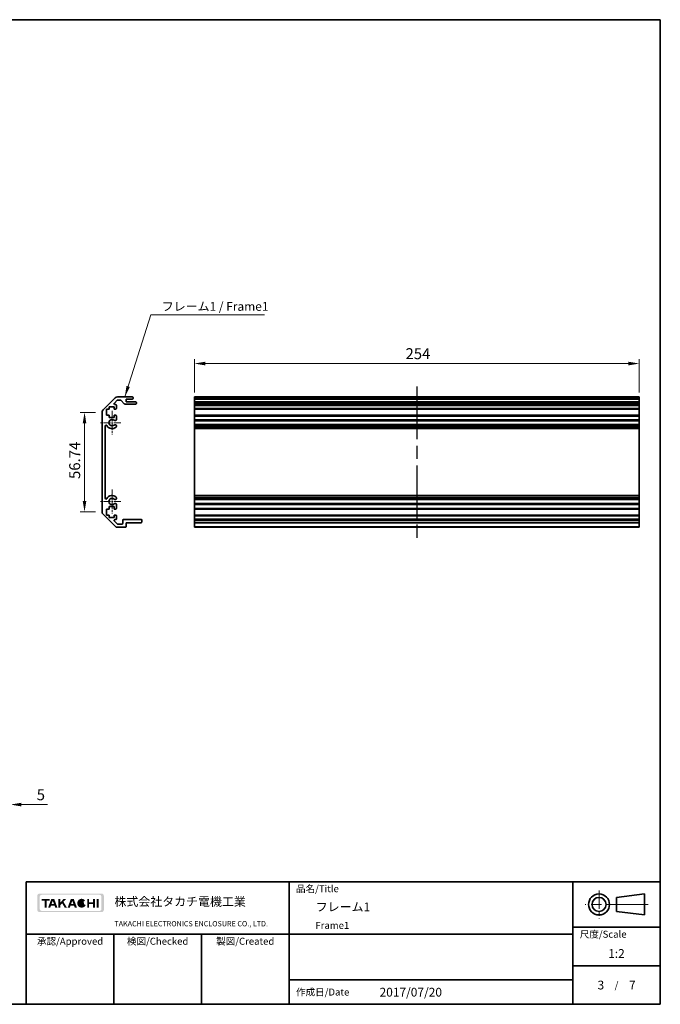
# Model space of a CAD drawing. Units: millimetres. Extents: x 36 to 5376, y 19 to 863.
# Drawn here: x 2623 to 2989, y 20 to 582 of the extents above; entities that cross this region are included whole.
import ezdxf
from ezdxf.enums import TextEntityAlignment as Align

# ---------------------------------------------------------------- set-up
doc = ezdxf.new("R2010")
doc.units = ezdxf.units.MM
doc.header["$LTSCALE"] = 2.5
doc.linetypes.add('AM_ISO08W050', pattern=[18, 12, -1.5, 3, -1.5])
doc.linetypes.add('CHAIN', pattern=[0.3543, 0.2362, -0.0295, 0.0591, -0.0295])
doc.layers.get('Defpoints').update_dxf_attribs({"lineweight": 25})
for name, color, linetype, lineweight in [('AM_7', 4, 'AM_ISO08W050', 25), ('Border (ISO)', 7, 'Continuous', 35), ('Dimension (ISO)', 7, 'Continuous', 18), ('Dimension (ISO) @ 1', 7, 'Continuous', 18), ('Symbol (ISO)', 7, 'Continuous', 18), ('Symbol (ISO) @ 1', 7, 'Continuous', 18), ('Title (ISO)', 7, 'Continuous', 35), ('Visible (ISO)', 7, 'Continuous', 35), ('Visible Narrow (ISO)', 7, 'Continuous', 25)]:
    doc.layers.add(name, color=color, linetype=linetype, lineweight=lineweight)
doc.layers.add('Center Mark (ISO)', color=7, linetype='Continuous', lineweight=18, true_color=0x80ffff)
doc.layers.add('Hatch (ISO)', color=1, linetype='Continuous', lineweight=18, true_color=0xff0000)
doc.styles.add('Note Text (TK)', font='txt')
doc.styles.add('文字スタイル67', font='arial.ttf')
doc.dimstyles.new('Default - Method 1b (TK)', dxfattribs={"dimscale": 2.5, "dimtxt": 2.5, "dimasz": 2.5, "dimexe": 1, "dimexo": 1.5, "dimgap": 1, "dimtad": 1, "dimtoh": 1, "dimrnd": 1e-08, "dimdsep": 46, "dimtxsty": 'Note Text (TK)', "dimcen": 0.09, "dimdle": 5, "dimclrd": 100, "dimclre": 100, "dimclrt": 7, "dimadec": 1, "dimazin": 1, "dimtfac": 1, "dimtmove": 0, "dimatfit": 3, "dimfxl": 0, "dimtolj": 1, "dimlwd": -1, "dimlwe": -1, "dimarcsym": 0})
doc.dimstyles.new('Default - Method 1b (TK)$7', dxfattribs={"dimscale": 2.5, "dimtxt": 2.5, "dimasz": 2.5, "dimexe": 1, "dimexo": 1.5, "dimgap": 1, "dimtad": 1, "dimtoh": 1, "dimrnd": 1e-08, "dimdsep": 46, "dimtxsty": 'Note Text (TK)', "dimcen": 0.09, "dimdle": 5, "dimclrd": 256, "dimclre": 100, "dimclrt": 7, "dimadec": 1, "dimazin": 1, "dimtfac": 1, "dimtmove": 0, "dimatfit": 3, "dimfxl": 0, "dimtolj": 1, "dimlwd": -1, "dimlwe": -1, "dimarcsym": 0})

# ---------------------------------------------------------------- blocks, each defined once
blk = doc.blocks.new('図面枠 tk図枠')
at = {"layer": 'Border (ISO)'}
for p, q in [((14.5, 289), (405.5, 289)), ((405.5, 289), (405.5, 8)), ((14.5, 8), (405.5, 8))]:
    blk.add_line(p, q, dxfattribs=at)
blk = doc.blocks.new('表題欄 tk表題欄')
at = {"layer": 'Hatch (ISO)'}
h = blk.add_hatch(color=256, dxfattribs=at)
edge = h.paths.add_edge_path(flags=0)
edge.add_arc((95.58, 236.3), 0.596, 270, 360)
edge.add_line((96.17, 236.3), (96.17, 239.71))
edge.add_arc((95.58, 239.71), 0.596, 0, 90)
edge.add_line((95.58, 240.31), (79.14, 240.31))
edge.add_arc((79.14, 239.71), 0.596, 90, 180)
edge.add_line((78.54, 239.71), (78.54, 236.3))
edge.add_arc((79.14, 236.3), 0.596, 180, 270)
edge.add_line((79.14, 235.7), (95.58, 235.7))
edge = h.paths.add_edge_path()
edge.add_line((77.84, 239.96), (77.84, 236.05))
edge.add_arc((78.54, 236.05), 0.702, 180, 270)
edge.add_line((78.54, 235.35), (96.17, 235.35))
edge.add_arc((96.17, 236.05), 0.702, 270, 360)
edge.add_line((96.87, 236.05), (96.87, 239.96))
edge.add_arc((96.17, 239.96), 0.702, 0, 90)
edge.add_line((96.17, 240.66), (78.54, 240.66))
edge.add_arc((78.54, 239.96), 0.702, 90, 180)
for points in [[(79.07, 239.15), (79.07, 238.66), (79.92, 238.66), (79.92, 236.66), (80.51, 236.66), (80.51, 238.66), (81.36, 238.66), (81.36, 239.15)], [(85.68, 236.66), (84.94, 237.89), (84.42, 237.32), (84.42, 236.66), (83.9, 236.66), (83.9, 239.15), (84.42, 239.15), (84.42, 238.1), (85.39, 239.15), (86.11, 239.15), (85.32, 238.3), (86.3, 236.66)], [(92.09, 239.15), (92.09, 236.66), (92.61, 236.66), (92.61, 237.66), (93.77, 237.66), (93.77, 236.66), (94.29, 236.66), (94.29, 239.15), (93.77, 239.15), (93.77, 238.15), (92.61, 238.15), (92.61, 239.15)], [(94.84, 239.15), (94.84, 236.66), (95.36, 236.66), (95.36, 239.15)]]:
    blk.add_hatch(color=256, dxfattribs=at).paths.add_polyline_path(points)
h = blk.add_hatch(color=256, dxfattribs=at)
h.paths.add_polyline_path([(82.59, 237.71), (81.95, 237.71), (82.27, 238.58)], flags=0)
h.paths.add_polyline_path([(82.78, 237.2), (81.76, 237.2), (81.57, 236.66), (80.95, 236.66), (81.86, 239.15), (82.68, 239.15), (83.59, 236.66), (82.98, 236.66)])
h = blk.add_hatch(color=256, dxfattribs=at)
h.paths.add_polyline_path([(87.53, 237.71), (88.16, 237.71), (87.85, 238.58)], flags=0)
h.paths.add_polyline_path([(87.14, 236.66), (87.34, 237.2), (88.35, 237.2), (88.55, 236.66), (89.17, 236.66), (88.25, 239.15), (87.44, 239.15), (86.52, 236.66)])
h = blk.add_hatch(color=256, dxfattribs=at)
edge = h.paths.add_edge_path()
edge.add_arc((90.52, 237.9), 1.27, 38.5505, 336.582)
edge.add_line((91.69, 237.4), (91.17, 237.62))
edge.add_ellipse((90.52, 237.9), major_axis=(0, -0.8), ratio=0.867347, start_angle=124.651, end_angle=429.4109, ccw=False)
edge.add_line((91.09, 238.36), (91.52, 238.7))
at = {"layer": 'Title (ISO)'}
for p, q in [((74.71, 244.05), (255.71, 244.05)), ((74.71, 209.05), (74.71, 244.05)), ((149.71, 244.05), (149.71, 209.05)), ((230.71, 244.05), (230.71, 209.05)), ((255.71, 244.05), (255.71, 209.05)), ((243.21, 239.55), (251.21, 240.55)), ((243.21, 239.55), (243.21, 235.55)), ((251.21, 234.55), (251.21, 240.55)), ((243.21, 235.55), (251.21, 234.55)), ((230.71, 231.05), (255.71, 231.05)), ((74.71, 229.05), (230.71, 229.05)), ((99.71, 229.05), (99.71, 209.05)), ((124.71, 229.05), (124.71, 209.05)), ((230.71, 220.05), (255.71, 220.05)), ((149.71, 216.05), (230.71, 216.05)), ((255.71, 209.05), (74.71, 209.05))]:
    blk.add_line(p, q, dxfattribs=at)
at = {"layer": 'Title (ISO)', "color": 4, "linetype": 'CHAIN', "lineweight": 18, "ltscale": 8.88956, "true_color": 0x00ffff}
blk.add_line((238.21, 241.55), (238.21, 233.55), dxfattribs=at)
at = {"layer": 'Title (ISO)', "color": 4, "linetype": 'CHAIN', "lineweight": 18, "ltscale": 20.001633, "true_color": 0x00ffff}
blk.add_line((252.21, 237.55), (234.21, 237.55), dxfattribs=at)
at = {"layer": 'Title (ISO)'}
for radius in [3, 2]:
    blk.add_circle((238.21, 237.55), radius, dxfattribs=at)
at = {"layer": 'Title (ISO)', "color": 1, "true_color": 0xff0000, "char_height": 2, "line_spacing_factor": 1.5, "style": 'Note Text (TK)'}
for s, insert, attachment_point in [('\\fＭＳ Ｐゴシック|b0|i0;\\H2.0000;品名/Title', (151.71, 242.05), 4), ('\\fＭＳ Ｐゴシック|b0|i0;\\H2.0000;承認/Approved', (87.21, 227.05), 5), ('\\fＭＳ Ｐゴシック|b0|i0;\\H2.0000;検図/Checked', (112.21, 227.05), 5), ('\\fＭＳ Ｐゴシック|b0|i0;\\H2.0000;製図/Created', (137.21, 227.05), 5), ('\\fＭＳ Ｐゴシック|b0|i0;\\H2.0000;尺度/Scale', (232.71, 229.05), 4), ('\\fＭＳ Ｐゴシック|b0|i0;\\H2.0000;作成日/Date', (151.71, 212.55), 4)]:
    blk.add_mtext(s, dxfattribs=dict(at, insert=insert, attachment_point=attachment_point))
at = {"layer": 'Title (ISO)', "color": 7, "line_spacing_factor": 1.5, "style": 'Note Text (TK)'}
for s, insert, char_height, attachment_point in [('株式会社タカチ電機工業', (99.87, 238.05), 2.5, 4), ('\\fArial|b0|i0;\\H1.4986;TAKACHI ELECTRONICS ENCLOSURE CO., LTD.', (99.87, 232.05), 1.4986, 4), ('\\fＭＳ Ｐゴシック|b0|i0;\\H2.0000;/', (243.21, 214.55), 2, 5)]:
    blk.add_mtext(s, dxfattribs=dict(at, insert=insert, char_height=char_height, attachment_point=attachment_point))
at = {"layer": 'Title (ISO)', "color": 7}
for tag, p, height, style in [('<品名>_001', (157.28, 235.53), 2.5, 'Note Text (TK)'), ('<Title>_001', (157.71, 230.55), 2, '文字スタイル67'), ('<尺度>_001', (239.54, 222.3), 2.5, 'Note Text (TK)'), ('作成日_001', (175.56, 211.26), 2.5, 'Note Text (TK)'), ('<ページ_No.>_001', (238.1, 213.3), 2.5, 'Note Text (TK)'), ('<総ページ数>_001', (246.79, 213.3), 2.5, 'Note Text (TK)')]:
    blk.add_attdef(tag, p, '', height=height, dxfattribs=dict(at, style=style))
at = {"layer": 'Title (ISO)', "color": 7, "style": 'Note Text (TK)'}
blk.add_attdef('<承認>', text='', height=2.5, dxfattribs=at).set_placement((87.21, 217.05), align=Align.MIDDLE_CENTER)
blk = doc.blocks.new('*D67')
at = {"layer": 'Defpoints', "color": 0, "transparency": 16777216}
for p in [(2660.01, 357.86), (2670.01, 357.86), (2670.01, 301.11)]:
    blk.add_point(p, dxfattribs=at)
at = {"layer": 'Dimension (ISO)', "color": 100, "transparency": 16777216}
for p, q in [((2666.26, 357.86), (2657.51, 357.86)), ((2660.01, 307.36), (2660.01, 351.61)), ((2666.26, 301.11), (2657.51, 301.11))]:
    blk.add_line(p, q, dxfattribs=at)
for points in [[(2658.97, 351.61), (2661.05, 351.61), (2660.01, 357.86)], [(2658.97, 307.36), (2661.05, 307.36), (2660.01, 301.11)]]:
    blk.add_solid(points, dxfattribs=at)
at = {"layer": 'Dimension (ISO)', "color": 7, "transparency": 16777216, "insert": (2654.39, 319.84), "char_height": 6.25, "attachment_point": 4, "rotation": 90, "style": 'Note Text (TK)'}
blk.add_mtext('\\A1;56.74', dxfattribs=at)
blk = doc.blocks.new('*D72')
at = {"layer": 'Defpoints', "color": 0, "transparency": 16777216}
for p in [(2612.72, 167.12), (2617.72, 166.12), (2617.72, 134)]:
    blk.add_point(p, dxfattribs=at)
at = {"layer": 'Dimension (ISO)', "color": 100, "transparency": 16777216}
for p, q in [((2612.72, 163.37), (2612.72, 131.5)), ((2617.72, 162.37), (2617.72, 131.5)), ((2606.47, 134), (2600.22, 134)), ((2612.72, 134), (2617.72, 134)), ((2623.97, 134), (2638.84, 134))]:
    blk.add_line(p, q, dxfattribs=at)
for points in [[(2606.47, 135.04), (2606.47, 132.96), (2612.72, 134)], [(2623.97, 135.04), (2623.97, 132.96), (2617.72, 134)]]:
    blk.add_solid(points, dxfattribs=at)
at = {"layer": 'Dimension (ISO)', "color": 7, "transparency": 16777216, "insert": (2632.72, 139.62), "char_height": 6.25, "attachment_point": 4, "style": 'Note Text (TK)'}
blk.add_mtext('\\A1;5', dxfattribs=at)
blk = doc.blocks.new('*D68')
at = {"layer": 'Defpoints', "color": 0, "transparency": 16777216}
for p in [(2976.72, 385.73), (2722.72, 365.49), (2976.72, 365.49)]:
    blk.add_point(p, dxfattribs=at)
at = {"layer": 'Dimension (ISO)', "color": 100, "transparency": 16777216}
for p, q in [((2722.72, 369.24), (2722.72, 388.23)), ((2976.72, 369.24), (2976.72, 388.23)), ((2728.97, 385.73), (2970.47, 385.73))]:
    blk.add_line(p, q, dxfattribs=at)
for points in [[(2728.97, 386.77), (2728.97, 384.69), (2722.72, 385.73)], [(2970.47, 386.77), (2970.47, 384.69), (2976.72, 385.73)]]:
    blk.add_solid(points, dxfattribs=at)
at = {"layer": 'Dimension (ISO)', "color": 7, "transparency": 16777216, "insert": (2843.27, 391.36), "char_height": 6.25, "attachment_point": 4, "style": 'Note Text (TK)'}
blk.add_mtext('\\A1;254', dxfattribs=at)

msp = doc.modelspace()

# ---------------------------------------------------------------- linework, layer by layer
at = {"layer": 'AM_7'}
msp.add_line((2849.7162, 372.5462), (2849.7162, 284.0056), dxfattribs=at)
at = {"layer": 'Center Mark (ISO)', "linetype": 'CHAIN', "ltscale": 7.55611}
for p, q in [((2675.7129, 358.7858), (2675.7129, 345.1858)), ((2675.7129, 313.7858), (2675.7129, 300.1858))]:
    msp.add_line(p, q, dxfattribs=at)
at = {"layer": 'Center Mark (ISO)', "linetype": 'CHAIN', "ltscale": 6.556024}
for p, q in [((2680.7129, 351.9858), (2668.9129, 351.9858)), ((2680.7129, 306.9858), (2668.9129, 306.9858))]:
    msp.add_line(p, q, dxfattribs=at)
at = {"layer": 'Visible (ISO)'}
for p, q in [((2670.5987, 359.2715), (2677.4271, 366.1)), ((2678.8413, 366.6858), (2687.2129, 366.6858)), ((2683.7129, 365.4858), (2683.7129, 363.8358)), ((2687.2129, 365.4858), (2683.7129, 365.4858)), ((2687.7129, 366.1858), (2687.7129, 365.9858)), ((2722.7162, 366.6858), (2976.7162, 366.6858)), ((2722.7162, 366.1858), (2722.7162, 366.6858)), ((2722.7162, 366.1858), (2722.7162, 365.9858)), ((2722.7162, 365.4858), (2722.7162, 365.9858)), ((2722.7162, 365.4858), (2722.7162, 363.8358)), ((2722.7162, 365.4858), (2976.7162, 365.4858)), ((2976.7162, 366.6858), (2976.7162, 366.1858)), ((2976.7162, 365.9858), (2976.7162, 366.1858)), ((2976.7162, 365.9858), (2976.7162, 365.4858)), ((2976.7162, 363.8358), (2976.7162, 365.4858)), ((2672.4629, 359.6858), (2672.4629, 356.2858)), ((2674.1629, 359.6858), (2672.4629, 359.6858)), ((2674.1629, 361.0858), (2674.1629, 359.6858)), ((2676.9629, 361.0858), (2674.1629, 361.0858)), ((2676.9629, 359.6858), (2676.9629, 361.0858)), ((2677.7129, 359.6858), (2676.9629, 359.6858)), ((2678.612, 364.7393), (2677.062, 363.1893)), ((2677.4156, 362.3358), (2677.7129, 362.3358)), ((2678.2129, 361.8358), (2678.2129, 360.1858)), ((2680.4884, 364.8858), (2678.9656, 364.8858)), ((2682.5637, 362.8036), (2680.8621, 364.7179)), ((2689.2129, 362.6358), (2682.9374, 362.6358)), ((2683.7129, 363.8358), (2689.2129, 363.8358)), ((2689.7129, 363.3358), (2689.7129, 363.1358)), ((2722.7162, 363.8358), (2976.7162, 363.8358)), ((2722.7162, 363.3358), (2722.7162, 363.8358)), ((2722.7162, 363.3358), (2722.7162, 363.1358)), ((2722.7162, 362.6358), (2722.7162, 363.1358)), ((2722.7162, 362.6358), (2722.7162, 362.3358)), ((2722.7162, 362.6358), (2976.7162, 362.6358)), ((2722.7162, 362.3358), (2976.7162, 362.3358)), ((2722.7162, 361.8358), (2722.7162, 362.3358)), ((2722.7162, 361.8358), (2722.7162, 360.1858)), ((2722.7162, 359.6858), (2722.7162, 360.1858)), ((2722.7162, 359.6858), (2722.7162, 356.2858)), ((2722.7162, 359.6858), (2976.7162, 359.6858)), ((2976.7162, 363.8358), (2976.7162, 363.3358)), ((2976.7162, 363.1358), (2976.7162, 363.3358)), ((2976.7162, 363.1358), (2976.7162, 362.6358)), ((2976.7162, 362.3358), (2976.7162, 362.6358)), ((2976.7162, 362.3358), (2976.7162, 361.8358)), ((2976.7162, 360.1858), (2976.7162, 361.8358)), ((2976.7162, 360.1858), (2976.7162, 359.6858)), ((2976.7162, 356.2858), (2976.7162, 359.6858)), ((2670.0129, 301.1142), (2670.0129, 357.8573)), ((2672.4629, 356.2858), (2674.1629, 356.2858)), ((2674.1629, 356.2858), (2674.1629, 354.8858)), ((2674.1629, 354.8858), (2676.9629, 354.8858)), ((2676.9629, 356.2858), (2677.7129, 356.2858)), ((2676.9629, 354.8858), (2676.9629, 356.2858)), ((2678.2129, 355.7858), (2678.2129, 353.6584)), ((2722.7162, 356.2858), (2976.7162, 356.2858)), ((2722.7162, 355.7858), (2722.7162, 356.2858)), ((2722.7162, 355.7858), (2722.7162, 353.6584)), ((2976.7162, 356.2858), (2976.7162, 355.7858)), ((2976.7162, 353.6584), (2976.7162, 355.7858)), ((2671.8129, 350.076), (2671.8129, 308.8955)), ((2678.2129, 350.3131), (2678.213, 349.7989)), ((2722.7162, 353.6584), (2976.7162, 353.6584)), ((2722.7162, 353.1155), (2722.7162, 353.6584)), ((2722.7162, 353.1155), (2722.7162, 350.856)), ((2722.7162, 353.1155), (2976.7162, 353.1155)), ((2722.7162, 350.3131), (2722.7162, 350.856)), ((2722.7162, 350.856), (2976.7162, 350.856)), ((2722.7162, 350.3131), (2976.7162, 350.3131)), ((2722.7162, 350.3131), (2722.7162, 349.7989)), ((2722.7162, 349.7989), (2976.7162, 349.7989)), ((2722.7162, 349.4622), (2722.7162, 349.7989)), ((2722.7162, 348.5856), (2722.7162, 349.4622)), ((2722.7162, 348.5856), (2722.7162, 310.3859)), ((2722.7162, 348.5856), (2976.7162, 348.5856)), ((2976.7162, 353.6584), (2976.7162, 353.1155)), ((2976.7162, 350.856), (2976.7162, 353.1155)), ((2976.7162, 350.856), (2976.7162, 350.3131)), ((2976.7162, 349.7989), (2976.7162, 350.3131)), ((2976.7162, 349.7989), (2976.7162, 349.4622)), ((2976.7162, 349.4622), (2976.7162, 348.5856)), ((2976.7162, 310.3859), (2976.7162, 348.5856)), ((2678.213, 309.1726), (2678.2129, 308.6584)), ((2722.7162, 309.5094), (2722.7162, 310.3859)), ((2722.7162, 310.3859), (2976.7162, 310.3859)), ((2722.7162, 309.1726), (2722.7162, 309.5094)), ((2722.7162, 309.1726), (2976.7162, 309.1726)), ((2722.7162, 309.1726), (2722.7162, 308.6584)), ((2976.7162, 310.3859), (2976.7162, 309.5094)), ((2976.7162, 309.5094), (2976.7162, 309.1726)), ((2976.7162, 308.6584), (2976.7162, 309.1726)), ((2674.1629, 304.0858), (2674.1629, 302.6858)), ((2676.9629, 304.0858), (2674.1629, 304.0858)), ((2676.9629, 302.6858), (2676.9629, 304.0858)), ((2678.2129, 305.3131), (2678.2129, 303.1858)), ((2722.7162, 308.6584), (2976.7162, 308.6584)), ((2722.7162, 308.1155), (2722.7162, 308.6584)), ((2722.7162, 308.1155), (2722.7162, 305.856)), ((2722.7162, 308.1155), (2976.7162, 308.1155)), ((2722.7162, 305.3131), (2722.7162, 305.856)), ((2722.7162, 305.856), (2976.7162, 305.856)), ((2722.7162, 305.3131), (2976.7162, 305.3131)), ((2722.7162, 305.3131), (2722.7162, 303.1858)), ((2976.7162, 308.6584), (2976.7162, 308.1155)), ((2976.7162, 305.856), (2976.7162, 308.1155)), ((2976.7162, 305.856), (2976.7162, 305.3131)), ((2976.7162, 303.1858), (2976.7162, 305.3131)), ((2677.4271, 292.8715), (2670.5987, 299.7)), ((2672.4629, 302.6858), (2672.4629, 299.2858)), ((2674.1629, 302.6858), (2672.4629, 302.6858)), ((2672.4629, 299.2858), (2674.1629, 299.2858)), ((2674.1629, 299.2858), (2674.1629, 297.8858)), ((2674.1629, 297.8858), (2676.9629, 297.8858)), ((2677.7129, 302.6858), (2676.9629, 302.6858)), ((2676.9629, 299.2858), (2677.7129, 299.2858)), ((2676.9629, 297.8858), (2676.9629, 299.2858)), ((2678.2129, 298.7858), (2678.2129, 297.1358)), ((2722.7162, 302.6858), (2722.7162, 303.1858)), ((2722.7162, 302.6858), (2722.7162, 299.2858)), ((2722.7162, 302.6858), (2976.7162, 302.6858)), ((2722.7162, 299.2858), (2976.7162, 299.2858)), ((2722.7162, 298.7858), (2722.7162, 299.2858)), ((2722.7162, 298.7858), (2722.7162, 297.1358)), ((2976.7162, 303.1858), (2976.7162, 302.6858)), ((2976.7162, 299.2858), (2976.7162, 302.6858)), ((2976.7162, 299.2858), (2976.7162, 298.7858)), ((2976.7162, 297.1358), (2976.7162, 298.7858)), ((2677.062, 295.7822), (2678.612, 294.2322)), ((2677.7129, 296.6358), (2677.4156, 296.6358)), ((2683.2129, 292.2858), (2678.8413, 292.2858)), ((2678.9656, 294.0858), (2681.4129, 294.0858)), ((2681.9129, 294.5858), (2681.9129, 296.2858)), ((2682.4129, 296.7858), (2692.2129, 296.7858)), ((2683.7129, 294.7858), (2683.7129, 292.7858)), ((2692.2129, 294.7858), (2683.7129, 294.7858)), ((2692.7129, 296.2858), (2692.7129, 295.2858)), ((2722.7162, 296.7858), (2722.7162, 297.1358)), ((2722.7162, 296.7858), (2976.7162, 296.7858)), ((2722.7162, 296.2858), (2722.7162, 296.7858)), ((2722.7162, 296.2858), (2722.7162, 295.2858)), ((2722.7162, 294.7858), (2722.7162, 295.2858)), ((2722.7162, 294.7858), (2722.7162, 292.7858)), ((2722.7162, 294.7858), (2976.7162, 294.7858)), ((2722.7162, 292.2858), (2722.7162, 292.7858)), ((2722.7162, 292.2858), (2976.7162, 292.2858)), ((2976.7162, 297.1358), (2976.7162, 296.7858)), ((2976.7162, 296.7858), (2976.7162, 296.2858)), ((2976.7162, 295.2858), (2976.7162, 296.2858)), ((2976.7162, 295.2858), (2976.7162, 294.7858)), ((2976.7162, 292.7858), (2976.7162, 294.7858)), ((2976.7162, 292.7858), (2976.7162, 292.2858))]:
    msp.add_line(p, q, dxfattribs=at)
for centre, radius, start, end in [((2678.8413, 364.6858), 2, 90, 135), ((2687.2129, 366.1858), 0.5, 0, 90), ((2687.2129, 365.9858), 0.5, 270, 0), ((2677.4156, 362.8358), 0.5, 135, 270), ((2677.7129, 361.8358), 0.5, 0, 90), ((2677.7129, 360.1858), 0.5, 270, 0), ((2678.9656, 364.3858), 0.5, 90, 135), ((2680.4884, 364.3858), 0.5, 41.633539, 90), ((2682.9374, 363.1358), 0.5, 221.633539, 270), ((2689.2129, 363.3358), 0.5, 0, 90), ((2689.2129, 363.1358), 0.5, 270, 0), ((2672.0129, 357.8573), 2, 135, 180), ((2677.7129, 355.7858), 0.5, 0, 90), ((2672.3126, 350.076), 0.4997, 29.320529, 180), ((2675.7129, 351.9858), 3.4001, 209.320529, 312.079787), ((2675.7129, 351.9858), 1.8, 47.920213, 312.079787), ((2677.4553, 353.9155), 0.8, 227.920213, 341.256099), ((2677.4553, 350.056), 0.8, 18.743901, 132.079787), ((2677.4553, 350.056), 0.8001, 312.079787, 341.256099), ((2675.7129, 306.9858), 3.4001, 47.920213, 150.679471), ((2677.4553, 308.9155), 0.8001, 18.743901, 47.920213), ((2672.3126, 308.8955), 0.4997, 180, 330.679471), ((2675.7129, 306.9858), 1.8, 47.920213, 312.079787), ((2677.4553, 308.9155), 0.8, 227.920213, 341.256099), ((2677.4553, 305.056), 0.8, 18.743901, 132.079787), ((2672.0129, 301.1142), 2, 180, 225), ((2677.7129, 303.1858), 0.5, 270, 0), ((2677.7129, 298.7858), 0.5, 0, 90), ((2677.4156, 296.1358), 0.5, 90, 225), ((2678.8413, 294.2858), 2, 225, 270), ((2677.7129, 297.1358), 0.5, 270, 0), ((2678.9656, 294.5858), 0.5, 225, 270), ((2681.4129, 294.5858), 0.5, 270, 0), ((2682.4129, 296.2858), 0.5, 90, 180), ((2683.2129, 292.7858), 0.5, 270, 0), ((2692.2129, 296.2858), 0.5, 0, 90), ((2692.2129, 295.2858), 0.5, 270, 0)]:
    msp.add_arc(centre, radius, start, end, dxfattribs=at)
at = {"layer": 'Visible Narrow (ISO)'}
for p, q in [((2722.7162, 366.1858), (2976.7162, 366.1858)), ((2722.7162, 365.9858), (2976.7162, 365.9858)), ((2722.7162, 363.3358), (2976.7162, 363.3358)), ((2722.7162, 363.1358), (2976.7162, 363.1358)), ((2722.7162, 361.8358), (2976.7162, 361.8358)), ((2722.7162, 360.1858), (2976.7162, 360.1858)), ((2722.7162, 355.7858), (2976.7162, 355.7858)), ((2722.7162, 349.4622), (2976.7162, 349.4622)), ((2722.7162, 309.5094), (2976.7162, 309.5094)), ((2722.7162, 303.1858), (2976.7162, 303.1858)), ((2722.7162, 298.7858), (2976.7162, 298.7858)), ((2722.7162, 297.1358), (2976.7162, 297.1358)), ((2722.7162, 296.2858), (2976.7162, 296.2858)), ((2722.7162, 295.2858), (2976.7162, 295.2858)), ((2722.7162, 292.7858), (2976.7162, 292.7858))]:
    msp.add_line(p, q, dxfattribs=at)

# ---------------------------------------------------------------- block references
at = {"xscale": 2, "yscale": 2, "zscale": 2}
msp.add_blockref('図面枠 tk図枠', (2177.75, 4), dxfattribs=at)
ref = msp.add_blockref('表題欄 tk表題欄', (2477.3324, -398.1055), dxfattribs=dict(xscale=2, yscale=2, zscale=2))
ref.add_attrib('<品名>_001', 'フレーム1', (2792.0114, 73.1023), dxfattribs={"layer": 'Title (ISO)', "color": 7, "height": 5, "style": 'Note Text (TK)'})
ref.add_attrib('<尺度>_001', '1:2', (2958.9773, 46.5), dxfattribs={"layer": 'Title (ISO)', "color": 7, "height": 5, "style": 'Note Text (TK)'})
ref.add_attrib('作成日_001', '2017/07/20', (2828.4545, 24.4148), dxfattribs={"layer": 'Title (ISO)', "color": 7, "height": 5, "style": 'Note Text (TK)'})
ref.add_attrib('<Title>_001', 'Frame1', (2791.8332, 63.0491), dxfattribs={"layer": 'Title (ISO)', "color": 7, "height": 4, "style": '文字スタイル67'})
ref.add_attrib('<ページ_No.>_001', '3', (2952.9318, 28.5), dxfattribs={"layer": 'Title (ISO)', "color": 7, "height": 5, "style": 'Note Text (TK)'})
ref.add_attrib('<総ページ数>_001', '7', (2970.9034, 28.5), dxfattribs={"layer": 'Title (ISO)', "color": 7, "height": 5, "style": 'Note Text (TK)'})

# ---------------------------------------------------------------- texts
at = {"layer": 'Symbol (ISO)', "color": 7, "insert": (2704.1023, 414.2822), "char_height": 5, "width": 62.222223, "attachment_point": 7, "line_spacing_factor": 1.5, "style": 'Note Text (TK)'}
msp.add_mtext('{フレーム1 / Frame1}', dxfattribs=at)

# ---------------------------------------------------------------- dimensions: what is measured, and where the dimension line sits
at = {"layer": 'Dimension (ISO) @ 1', "color": 100, "true_color": 0x00ff3f}
for base, p1, p2, angle, override, picture, middle in [((2976.7162, 385.7306), (2722.7162, 365.4858), (2976.7162, 365.4858), 180, {"dimscale": 1, "dimtxt": 6.25, "dimasz": 6.25, "dimexe": 2.5, "dimexo": 3.75, "dimgap": 2.5, "dimtoh": 0, "dimdec": 2, "dimcen": 0.225, "dimtp": 0, "dimtm": 0, "dimtdec": 2, "dimtix": 0, "dimtofl": 0, "dimtmove": 0, "dimatfit": 1}, '*D68', (2849.7162, 385.7306)), ((2660.0129, 357.8573), (2670.0129, 301.1142), (2670.0129, 357.8573), 90, {"dimscale": 1, "dimtxt": 6.25, "dimasz": 6.25, "dimexe": 2.5, "dimexo": 3.75, "dimgap": 2.5, "dimtoh": 0, "dimdec": 2, "dimcen": 0.225, "dimtp": 0, "dimtm": 0, "dimtdec": 2, "dimtix": 0, "dimtofl": 0, "dimtmove": 0, "dimatfit": 1}, '*D67', (2660.0129, 329.4858)), ((2617.7157, 133.9994), (2612.7157, 167.1201), (2617.7157, 166.1201), 180, {"dimscale": 1, "dimtxt": 6.25, "dimasz": 6.25, "dimexe": 2.5, "dimexo": 3.75, "dimgap": 2.5, "dimtoh": 0, "dimdec": 2, "dimcen": 0.225, "dimtp": 0, "dimtm": 0, "dimtdec": 2, "dimtix": 0, "dimtofl": 1, "dimtmove": 0, "dimatfit": 1}, '*D72', (2634.5268, 133.9994))]:
    dim = msp.add_linear_dim(base=base, p1=p1, p2=p2, angle=angle, dimstyle='Default - Method 1b (TK)', override=override, dxfattribs=at)
    dim.commit()
    dim.dimension.update_dxf_attribs({"geometry": picture, "text_midpoint": middle, "dimtype": 128})

# ---------------------------------------------------------------- leaders
at = {"layer": 'Symbol (ISO) @ 1', "color": 100, "true_color": 0x00ff40, "annotation_type": 0, "has_hookline": 1, "hookline_direction": 0, "text_width": 58.7216}
msp.add_leader([(2683.0271, 366.6858), (2697.8523, 413.4489), (2704.1023, 413.4489)], dimstyle='Default - Method 1b (TK)$7', override={"dimscale": 1, "dimtxt": 6.25, "dimasz": 6.25, "dimgap": 0, "dimtad": 1}, dxfattribs=at)

doc.saveas('drawing.dxf')
